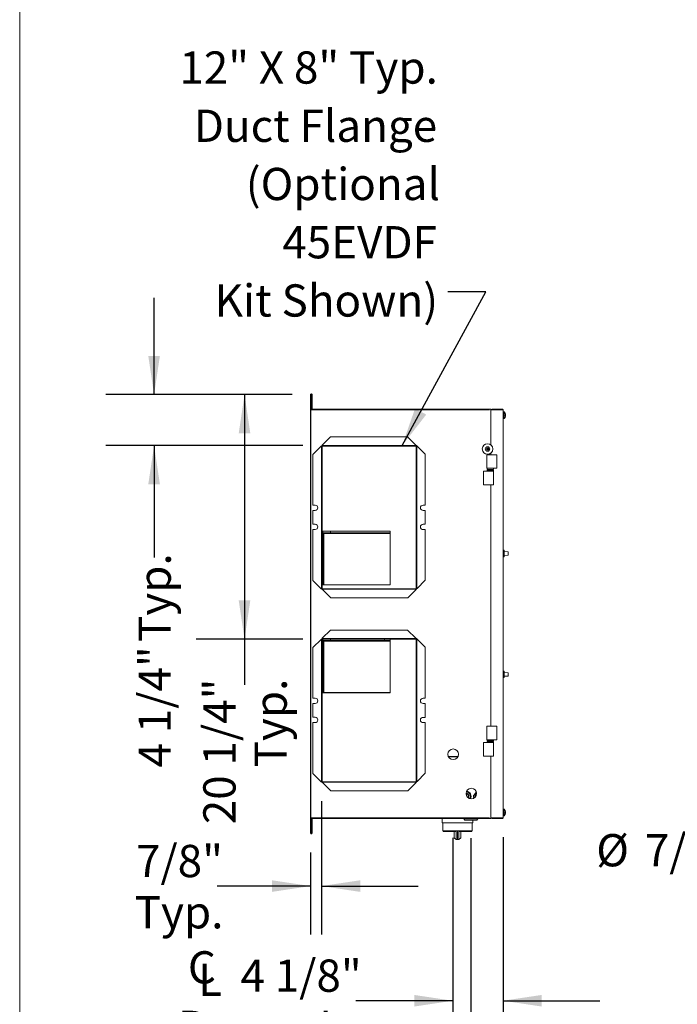
# Model space of a CAD drawing. Units: inches. Extents: x 0.3 to 10.6, y 0.4 to 8.2.
# Drawn here: x 0.3 to 2, y 1.9 to 4.5 of the extents above; entities that cross this region are included whole.
import ezdxf

# ---------------------------------------------------------------- set-up
doc = ezdxf.new("R2010")
doc.units = ezdxf.units.IN
doc.header["$MEASUREMENT"] = 0
for name, pattern in [('SLD-Center', [0.75, 0.6, -0.05, 0.05, -0.05]), ('SLD-Dashed', [0.075, 0.05, -0.025]), ('SLD-Solid', [0])]:
    doc.linetypes.add(name, pattern=pattern)
doc.layers.add('DRAWING_FORMAT_LINES', color=7, linetype='SLD-Solid', lineweight=15)
doc.layers.add('FORMAT', color=7, linetype='SLD-Solid')
doc.layers.add('SERVICE_AREA_LINE', color=7, linetype='SLD-Dashed')
doc.styles.add('SLDTEXTSTYLE0', font='GOTHIC.TTF', dxfattribs={"width": 0.913})
doc.styles.get("Standard").update_dxf_attribs({"font": 'GOTHIC.TTF'})
doc.dimstyles.new('SLDDIMSTYLE0', dxfattribs={"dimtxt": 0.083333, "dimasz": 0.1, "dimexe": 0, "dimexo": 0.0625, "dimgap": 0.020833, "dimtad": 0, "dimtih": 1, "dimtoh": 1, "dimlfac": 32, "dimrnd": 1e-09, "dimzin": 12, "dimdsep": 46, "dimlunit": 5, "dimtxsty": 'SLDTEXTSTYLE0', "dimsah": 1, "dimcen": 0, "dimadec": 0, "dimazin": 3, "dimtfac": 1, "dimtdec": 3, "dimtofl": 0, "dimtmove": 0, "dimatfit": 3, "dimfxl": 1, "dimfrac": 2, "dimtolj": 1, "dimtzin": 12, "dimarcsym": 0})
doc.dimstyles.new('SLDDIMSTYLE1', dxfattribs={"dimtxt": 0.083333, "dimasz": 0.1, "dimexe": 0, "dimexo": 0.0625, "dimgap": 0.020833, "dimtad": 0, "dimdec": 6, "dimlfac": 32, "dimrnd": 1e-09, "dimzin": 12, "dimdsep": 46, "dimlunit": 5, "dimtxsty": 'SLDTEXTSTYLE0', "dimsah": 1, "dimcen": 0.09, "dimadec": 0, "dimazin": 3, "dimtfac": 1, "dimtdec": 3, "dimtofl": 0, "dimtmove": 0, "dimatfit": 3, "dimfxl": 1, "dimfrac": 2, "dimtolj": 1, "dimtzin": 12, "dimarcsym": 0})
doc.dimstyles.new('SLDDIMSTYLE2', dxfattribs={"dimtxt": 0.083333, "dimasz": 0.1, "dimexe": 0, "dimexo": 0.0625, "dimgap": 0.020833, "dimtad": 0, "dimdec": 6, "dimlfac": 32, "dimrnd": 1e-09, "dimzin": 12, "dimdsep": 46, "dimlunit": 5, "dimtxsty": 'SLDTEXTSTYLE0', "dimsah": 1, "dimcen": 0.09, "dimadec": 0, "dimazin": 3, "dimtfac": 1, "dimtdec": 3, "dimtmove": 0, "dimatfit": 0, "dimfxl": 1, "dimfrac": 2, "dimtolj": 1, "dimtzin": 12, "dimarcsym": 0})
doc.dimstyles.new('SLDDIMSTYLE3', dxfattribs={"dimtxt": 0.18, "dimasz": 0.1, "dimexe": 0, "dimexo": 0.0625, "dimgap": 0, "dimtad": 0, "dimtih": 1, "dimtoh": 1, "dimdec": 0, "dimrnd": 1e-09, "dimzin": 0, "dimdsep": 46, "dimlunit": 5, "dimtxsty": 'Standard', "dimsah": 1, "dimcen": 0.09, "dimadec": 0, "dimazin": 0, "dimtfac": 0.1, "dimtdec": 0, "dimtofl": 0, "dimtmove": 0, "dimatfit": 3, "dimfxl": 1, "dimfrac": 2, "dimtolj": 1, "dimtzin": 0, "dimarcsym": 0})

# ---------------------------------------------------------------- blocks, each defined once
blk = doc.blocks.new('_D')
at = {"layer": 'FORMAT'}
for p, q in [((2.9734, 2.5652), (2.8527, 2.3325)), ((2.8527, 2.3325), (2.6527, 2.3325))]:
    blk.add_line(p, q, dxfattribs=at)
blk.add_solid([(2.9734, 2.5652), (2.9141, 2.4833), (2.9407, 2.4695)], dxfattribs=at)
at = {"layer": 'FORMAT', "char_height": 0.08333, "attachment_point": 1, "style": 'SLDTEXTSTYLE0'}
for s, insert in [('%%c', (1.83, 2.3711)), ('7/8"', (1.9558, 2.3711)), (' Power In', (2.162, 2.3711))]:
    blk.add_mtext(s, dxfattribs=dict(at, insert=insert))
blk = doc.blocks.new('_D_22')
at = {"layer": 'FORMAT'}
for p, q in [((0.6873, 3.5066), (0.6873, 3.7566)), ((1.0438, 3.5066), (0.5623, 3.5066)), ((1.0719, 3.3751), (0.5623, 3.3751)), ((0.6873, 3.3751), (0.6873, 3.086))]:
    blk.add_line(p, q, dxfattribs=at)
for points in [[(0.6873, 3.5066), (0.7023, 3.6066), (0.6723, 3.6066)], [(0.6873, 3.3751), (0.6723, 3.2751), (0.7023, 3.2751)]]:
    blk.add_solid(points, dxfattribs=at)
at = {"layer": 'FORMAT', "char_height": 0.08333, "attachment_point": 1, "rotation": 90, "style": 'SLDTEXTSTYLE0'}
for s, insert in [(' Typ.', (0.6471, 2.8418)), ('4 1/4"', (0.6471, 2.5434))]:
    blk.add_mtext(s, dxfattribs=dict(at, insert=insert))
blk = doc.blocks.new('_D_23')
at = {"layer": 'FORMAT'}
for p, q in [((1.0438, 3.5066), (0.796, 3.5066)), ((0.921, 3.5066), (0.921, 2.8749)), ((1.0719, 2.8749), (0.796, 2.8749)), ((0.921, 2.8749), (0.921, 2.7568))]:
    blk.add_line(p, q, dxfattribs=at)
for points in [[(0.921, 3.5066), (0.906, 3.4066), (0.936, 3.4066)], [(0.921, 2.8749), (0.936, 2.9749), (0.906, 2.9749)]]:
    blk.add_solid(points, dxfattribs=at)
at = {"layer": 'FORMAT', "char_height": 0.08333, "attachment_point": 1, "rotation": 90, "style": 'SLDTEXTSTYLE0'}
for s, insert in [('20 1/4"', (0.8145, 2.3967)), ('Typ.', (0.9469, 2.5433))]:
    blk.add_mtext(s, dxfattribs=dict(at, insert=insert))
blk = doc.blocks.new('_D_24')
at = {"layer": 'FORMAT'}
for p, q in [((1.12, 2.4563), (1.12, 2.1118)), ((1.0918, 2.3236), (1.0918, 2.1118)), ((1.0918, 2.2368), (0.8505, 2.2368)), ((1.12, 2.2368), (1.37, 2.2368))]:
    blk.add_line(p, q, dxfattribs=at)
for points in [[(1.0918, 2.2368), (0.9918, 2.2518), (0.9918, 2.2218)], [(1.12, 2.2368), (1.22, 2.2218), (1.22, 2.2518)]]:
    blk.add_solid(points, dxfattribs=at)
at = {"layer": 'FORMAT', "char_height": 0.08333, "attachment_point": 1, "style": 'SLDTEXTSTYLE0'}
for s, insert in [('7/8"', (0.6407, 2.3432)), ('Typ.', (0.6371, 2.2108))]:
    blk.add_mtext(s, dxfattribs=dict(at, insert=insert))
blk = doc.blocks.new('SW_SYMBOL_MOD_CL')
at = {"layer": 'FORMAT', "color": 0, "char_height": 30.82, "attachment_point": 5, "style": 'SLDTEXTSTYLE0'}
for s, insert in [('C', (15.75, 23.62)), ('L', (23.62, 11.81))]:
    blk.add_mtext(s, dxfattribs=dict(at, insert=insert))
blk = doc.blocks.new('_D_25')
at = {"layer": 'FORMAT'}
for p, q in [((1.5059, 2.3606), (1.5059, 1.5032)), ((1.5892, 2.3632), (1.5892, 1.5032)), ((1.5059, 1.6282), (1.2393, 1.6282)), ((1.5892, 1.6282), (1.8392, 1.6282))]:
    blk.add_line(p, q, dxfattribs=at)
for points in [[(1.5059, 1.6282), (1.4059, 1.6432), (1.4059, 1.6132)], [(1.5892, 1.6282), (1.6892, 1.6132), (1.6892, 1.6432)]]:
    blk.add_solid(points, dxfattribs=at)
at = {"layer": 'FORMAT', "xscale": 0.0027037109375, "yscale": 0.0027037109375, "zscale": 0.0027037109375, "rotation": 359.9999999999986}
blk.add_blockref('SW_SYMBOL_MOD_CL', (0.7985, 1.6398), dxfattribs=at)
at = {"layer": 'FORMAT', "char_height": 0.08333, "attachment_point": 1, "style": 'SLDTEXTSTYLE0'}
for s, insert in [('2 5/8"', (0.9409, 1.7347)), ('Control In', (0.7189, 1.6023))]:
    blk.add_mtext(s, dxfattribs=dict(at, insert=insert))
blk = doc.blocks.new('_D_26')
at = {"layer": 'FORMAT'}
for p, q in [((1.4595, 2.3617), (1.4595, 1.8155)), ((1.5892, 2.3632), (1.5892, 1.8155)), ((1.4595, 1.9405), (1.2091, 1.9405)), ((1.5892, 1.9405), (1.8392, 1.9405))]:
    blk.add_line(p, q, dxfattribs=at)
for points in [[(1.4595, 1.9405), (1.3595, 1.9555), (1.3595, 1.9255)], [(1.5892, 1.9405), (1.6892, 1.9255), (1.6892, 1.9555)]]:
    blk.add_solid(points, dxfattribs=at)
at = {"layer": 'FORMAT', "xscale": 0.0027037109375, "yscale": 0.0027037109375, "zscale": 0.0027037109375, "rotation": 359.9999999999986}
blk.add_blockref('SW_SYMBOL_MOD_CL', (0.7683, 1.9521), dxfattribs=at)
at = {"layer": 'FORMAT', "char_height": 0.08333, "attachment_point": 1, "style": 'SLDTEXTSTYLE0'}
for s, insert in [('4 1/8"', (0.9107, 2.047)), ('Power In', (0.7491, 1.9146))]:
    blk.add_mtext(s, dxfattribs=dict(at, insert=insert))
blk = doc.blocks.new('SW_NOTE_7')
at = {"layer": 'FORMAT', "color": 0, "attachment_point": 3, "style": 'SLDTEXTSTYLE0'}
for s, insert, char_height in [('12" X 8" Typ.', (-0.0255, 0.6213), 0.083333), ('Duct Flange', (-0.0274, 0.4708), 0.083333), ('(Optional', (-0.02, 0.3204), 0.08333), ('45EVDF', (-0.0279, 0.1699), 0.08333), ('Kit Shown)', (-0.0248, 0.0194), 0.08333)]:
    blk.add_mtext(s, dxfattribs=dict(at, insert=insert, char_height=char_height))

msp = doc.modelspace()

# ---------------------------------------------------------------- linework, layer by layer
at = {"color": 7, "linetype": 'SLD-Solid', "lineweight": 15}
for p, q in [((1.09184251, 3.50656873), (1.09309251, 3.50656873)), ((1.09184251, 3.46906873), (1.09184251, 3.50656873)), ((1.09309251, 3.50656873), (1.09309251, 3.46906873)), ((1.09309251, 3.50564685), (1.09434251, 3.50564685)), ((1.09434251, 3.50564685), (1.09434251, 3.47064685)), ((1.09449876, 3.47664685), (1.09449876, 3.50656873)), ((1.09574876, 3.47664685), (1.09574876, 3.50656873)), ((1.09309251, 3.46906873), (1.09184251, 3.46906873)), ((1.09184251, 3.46906873), (1.09184251, 3.46563123)), ((1.09184251, 3.46563123), (1.09184251, 2.41450623)), ((1.09184251, 3.46563123), (1.09280814, 3.46563123)), ((1.09281126, 3.46688123), (1.09281126, 2.41325623)), ((1.55215501, 3.46688123), (1.09281126, 3.46688123)), ((1.09434251, 3.47064685), (1.09309251, 3.47064685)), ((1.09309251, 3.46906873), (1.09309251, 3.46688123)), ((1.09434251, 3.46945935), (1.09434251, 3.47064685)), ((1.09449876, 3.46904595), (1.09449876, 3.47664685)), ((1.09496751, 3.46883435), (1.55012376, 3.46883435)), ((1.09496751, 3.46727185), (1.09496751, 3.46883435)), ((1.09496751, 3.46727185), (1.09528001, 3.46695935)), ((1.09528001, 3.46695935), (1.09535814, 3.46688123)), ((1.09574876, 3.47664685), (1.09574876, 3.46883435)), ((1.55012376, 3.46688123), (1.55012376, 3.46883435)), ((1.55793626, 3.46883435), (1.55012376, 3.46883435)), ((1.55090501, 3.46688123), (1.55090501, 3.46695935)), ((1.55215501, 3.46688123), (1.55392278, 3.46688123)), ((1.55793626, 3.46883435), (1.55795189, 3.46883435)), ((1.55793626, 3.37647686), (1.55793626, 3.46883435)), ((1.55805736, 3.46695935), (1.55793626, 3.46695935)), ((1.55795189, 3.46883435), (1.55795189, 3.46720091)), ((1.58731126, 3.46883435), (1.55981126, 3.46883435)), ((1.58731126, 3.46758435), (1.55981126, 3.46758435)), ((1.55981126, 3.46736338), (1.58731126, 3.46736338)), ((1.58918626, 2.4131781), (1.58918626, 3.46695935)), ((1.59118626, 3.46102185), (1.58918626, 3.46102185)), ((1.59243626, 3.4618031), (1.59118626, 3.4618031)), ((1.59118626, 3.4446156), (1.59118626, 3.4618031)), ((1.59243626, 3.4446156), (1.59243626, 3.4618031)), ((1.09210814, 2.44202185), (1.09210814, 3.4381156)), ((1.58918626, 3.44539685), (1.59118626, 3.44539685)), ((1.59118626, 3.4446156), (1.59243626, 3.4446156)), ((1.59489036, 3.45218998), (1.59551556, 3.45218998)), ((1.59519111, 3.45278321), (1.59551556, 3.45278321)), ((1.59546247, 3.45422872), (1.59551556, 3.45422872)), ((1.14312376, 3.39725623), (1.12187376, 3.37600623)), ((1.14312376, 3.39725623), (1.34234251, 3.39725623)), ((1.36359251, 3.37600623), (1.34234251, 3.39725623)), ((1.58949876, 3.40633435), (1.58918626, 3.40633435)), ((1.58949876, 3.40633435), (1.58949876, 3.29695935)), ((1.58981126, 3.38598954), (1.58949876, 3.38598954)), ((1.58981126, 3.38471759), (1.58949876, 3.38471759)), ((1.58981126, 3.35164685), (1.58981126, 3.38471759)), ((1.11906126, 3.37319373), (1.09781126, 3.35194373)), ((1.11937376, 3.37319373), (1.11906126, 3.37319373)), ((1.11999876, 3.37319373), (1.11937376, 3.37319373)), ((1.11999876, 3.37319373), (1.11999876, 3.00522498)), ((1.12124876, 3.37319373), (1.12124876, 3.00522498)), ((1.12187376, 3.37569373), (1.12187376, 3.37600623)), ((1.12187376, 3.37569373), (1.12187376, 3.37506873)), ((1.12187376, 3.37506873), (1.36609251, 3.37506873)), ((1.12187376, 3.37381873), (1.36609251, 3.37381873)), ((1.36359251, 3.37600623), (1.36359251, 3.37569373)), ((1.36359251, 3.37506873), (1.36359251, 3.37569373)), ((1.36484251, 3.00584998), (1.36484251, 3.37381873)), ((1.36484251, 3.37381873), (1.36609251, 3.37381873)), ((1.36609251, 3.37506873), (1.36609251, 3.37381873)), ((1.36609251, 3.00584998), (1.36609251, 3.37381873)), ((1.36671751, 3.37381873), (1.36609251, 3.37381873)), ((1.36703001, 3.37381873), (1.36671751, 3.37381873)), ((1.38828001, 3.35256873), (1.36703001, 3.37381873)), ((1.54913939, 3.36811554), (1.54913939, 3.36408441)), ((1.55012376, 3.36433242), (1.55012376, 3.36786753)), ((1.09781126, 3.35194373), (1.09781126, 3.22106873)), ((1.38828001, 3.22103748), (1.38828001, 3.35256873)), ((1.54721751, 3.35127185), (1.54721751, 3.31627185)), ((1.54721751, 3.35127185), (1.55596751, 3.35127185)), ((1.55596751, 3.35127185), (1.56471751, 3.35127185)), ((1.55793626, 3.35127185), (1.55793626, 3.35572309)), ((1.56471751, 3.35127185), (1.57346751, 3.35127185)), ((1.57346751, 3.35127185), (1.57346751, 3.31627185)), ((1.58981126, 3.35164685), (1.58949876, 3.35164685)), ((1.58981126, 3.35122287), (1.58949876, 3.35122287)), ((1.58981126, 3.35122287), (1.58981126, 3.35143153)), ((1.53846751, 3.27370935), (1.53846751, 3.30870935)), ((1.54721751, 3.30870935), (1.53846751, 3.30870935)), ((1.54721751, 3.31627185), (1.55596751, 3.31627185)), ((1.55596751, 3.30870935), (1.54721751, 3.30870935)), ((1.54784251, 3.31627185), (1.54784251, 3.31314685)), ((1.56409251, 3.31314685), (1.54784251, 3.31314685)), ((1.54784251, 3.31183435), (1.54784251, 3.30870935)), ((1.54784251, 3.31183435), (1.56409251, 3.31183435)), ((1.55026439, 3.31314685), (1.55026439, 3.31183435)), ((1.55596751, 3.31627185), (1.56471751, 3.31627185)), ((1.56471751, 3.30870935), (1.55596751, 3.30870935)), ((1.56167064, 3.31183435), (1.56167064, 3.31314685)), ((1.56409251, 3.31314685), (1.56409251, 3.31627185)), ((1.56409251, 3.30870935), (1.56409251, 3.31183435)), ((1.56471751, 3.31627185), (1.57346751, 3.31627185)), ((1.56471751, 3.27370935), (1.56471751, 3.30870935)), ((1.58981126, 3.32922866), (1.58949876, 3.32922866)), ((1.58981126, 3.32898133), (1.58949876, 3.32898133)), ((1.58981126, 3.32848669), (1.58949876, 3.32848669)), ((1.58981126, 3.30919542), (1.58949876, 3.30919542)), ((1.58981126, 3.3089481), (1.58949876, 3.3089481)), ((1.58981126, 3.30820613), (1.58949876, 3.30820613)), ((1.58981126, 3.32848669), (1.58981126, 3.32898133)), ((1.58981126, 3.30919542), (1.58981126, 3.32848669)), ((1.58981126, 3.3089481), (1.58981126, 3.30898011)), ((1.58949876, 3.29695935), (1.58918626, 3.29695935)), ((1.58981126, 3.3037543), (1.58949876, 3.3037543)), ((1.54721751, 3.27370935), (1.53846751, 3.27370935)), ((1.55596751, 3.27370935), (1.54721751, 3.27370935)), ((1.56471751, 3.27370935), (1.55596751, 3.27370935)), ((1.55793626, 2.6499281), (1.55793626, 3.27370935)), ((1.10356126, 3.22106873), (1.09781126, 3.22106873)), ((1.09781126, 3.20738123), (1.09781126, 3.17169373)), ((1.09781126, 3.20738123), (1.10356126, 3.20738123)), ((1.38828001, 3.22103748), (1.38253001, 3.22103748)), ((1.38253001, 3.20734998), (1.38828001, 3.20734998)), ((1.38828001, 3.17166248), (1.38828001, 3.20734998)), ((1.10356126, 3.17169373), (1.09781126, 3.17169373)), ((1.09781126, 3.15800623), (1.09781126, 3.02647498)), ((1.09781126, 3.15800623), (1.10356126, 3.15800623)), ((1.38828001, 3.17166248), (1.38253001, 3.17166248)), ((1.38253001, 3.15797498), (1.38828001, 3.15797498)), ((1.38828001, 3.02709998), (1.38828001, 3.15797498)), ((1.29715501, 3.15381873), (1.12340501, 3.15381873)), ((1.12340501, 3.15381873), (1.12340501, 3.01506873)), ((1.12465501, 3.1491156), (1.12465501, 3.01506873)), ((1.12465501, 3.1491156), (1.29715501, 3.1491156)), ((1.12590501, 3.1478656), (1.29715501, 3.1478656)), ((1.12590501, 3.01506873), (1.12590501, 3.1478656)), ((1.12590523, 3.01506873), (1.12590523, 3.1478656)), ((1.14318626, 3.1491156), (1.14318626, 3.15381873)), ((1.29715501, 3.01506873), (1.29715501, 3.15381873)), ((1.58918626, 3.10477642), (1.59077603, 3.10474868)), ((1.58918626, 3.09631873), (1.59077603, 3.09631873)), ((1.58918626, 3.08786103), (1.59077603, 3.08788877)), ((1.58918626, 3.0878454), (1.59077603, 3.08787315)), ((1.59231126, 3.09631873), (1.59077603, 3.09631873)), ((1.59231126, 3.10318641), (1.59231126, 3.09631873)), ((1.60173931, 3.10065477), (1.59231126, 3.10131404)), ((1.59231126, 3.09631873), (1.59231126, 3.08945104)), ((1.59231126, 3.09132341), (1.60173931, 3.09198268)), ((1.59231126, 3.09130778), (1.60173931, 3.09196706)), ((1.60203001, 3.10034303), (1.60203001, 3.09229442)), ((1.60203001, 3.09229442), (1.60203001, 3.0922788)), ((1.09781126, 3.02647498), (1.11906126, 3.00522498)), ((1.11906126, 3.00522498), (1.11937376, 3.00522498)), ((1.11937376, 3.00522498), (1.11999876, 3.00522498)), ((1.12124876, 3.00522498), (1.11999876, 3.00522498)), ((1.11999876, 3.00397498), (1.11999876, 3.00522498)), ((1.36421751, 3.00522498), (1.11999876, 3.00522498)), ((1.36421751, 3.00397498), (1.11999876, 3.00397498)), ((1.12249876, 3.00397498), (1.12249876, 3.00334998)), ((1.12249876, 3.00303748), (1.12249876, 3.00334998)), ((1.12249876, 3.00303748), (1.14374876, 2.98178748)), ((1.12340501, 3.01506873), (1.29715501, 3.01506873)), ((1.34296751, 2.98178748), (1.36421751, 3.00303748)), ((1.36421751, 3.00334998), (1.36421751, 3.00397498)), ((1.36421751, 3.00334998), (1.36421751, 3.00303748)), ((1.36609251, 3.00584998), (1.36671751, 3.00584998)), ((1.36671751, 3.00584998), (1.36703001, 3.00584998)), ((1.36703001, 3.00584998), (1.38828001, 3.02709998)), ((1.34296751, 2.98178748), (1.14374876, 2.98178748)), ((1.14312376, 2.89834998), (1.12187376, 2.87709998)), ((1.12187376, 2.87678748), (1.12187376, 2.87709998)), ((1.12187376, 2.87678748), (1.12187376, 2.87616248)), ((1.12187376, 2.87616248), (1.36609251, 2.87616248)), ((1.12187376, 2.87491248), (1.36609251, 2.87491248)), ((1.14312376, 2.89834998), (1.34234251, 2.89834998)), ((1.36359251, 2.87709998), (1.34234251, 2.89834998)), ((1.36359251, 2.87709998), (1.36359251, 2.87678748)), ((1.36359251, 2.87616248), (1.36359251, 2.87678748)), ((1.36484251, 2.50694373), (1.36484251, 2.87491248)), ((1.36484251, 2.87491248), (1.36609251, 2.87491248)), ((1.36609251, 2.87616248), (1.36609251, 2.87491248)), ((1.36609251, 2.50694373), (1.36609251, 2.87491248)), ((1.36671751, 2.87491248), (1.36609251, 2.87491248)), ((1.36703001, 2.87491248), (1.36671751, 2.87491248)), ((1.38828001, 2.85366248), (1.36703001, 2.87491248)), ((1.11906126, 2.87428748), (1.09781126, 2.85303748)), ((1.09781126, 2.85303748), (1.09781126, 2.72216248)), ((1.11937376, 2.87428748), (1.11906126, 2.87428748)), ((1.11999876, 2.87428748), (1.11937376, 2.87428748)), ((1.11999876, 2.87428748), (1.11999876, 2.50631873)), ((1.12124876, 2.87428748), (1.12124876, 2.50631873)), ((1.29715501, 2.87475623), (1.12340501, 2.87475623)), ((1.12340501, 2.87475623), (1.12340501, 2.73600623)), ((1.12465501, 2.8709906), (1.29715501, 2.8709906)), ((1.12465501, 2.8709906), (1.12465501, 2.73694373)), ((1.12590501, 2.8697406), (1.29715501, 2.8697406)), ((1.12590501, 2.73694373), (1.12590501, 2.8697406)), ((1.12590523, 2.73694373), (1.12590523, 2.8697406)), ((1.14318626, 2.8709906), (1.14318626, 2.87475623)), ((1.28301439, 2.87475623), (1.28301439, 2.8709906)), ((1.29715501, 2.73600623), (1.29715501, 2.87475623)), ((1.38828001, 2.72213123), (1.38828001, 2.85366248)), ((1.58918626, 2.79229205), (1.59077603, 2.7922643)), ((1.58918626, 2.79227642), (1.59077603, 2.79224868)), ((1.58918626, 2.78381873), (1.59077603, 2.78381873)), ((1.58918626, 2.77536103), (1.59077603, 2.77538877)), ((1.59231126, 2.78381873), (1.59077603, 2.78381873)), ((1.59231126, 2.79068641), (1.59231126, 2.78381873)), ((1.60173931, 2.78817039), (1.59231126, 2.78882967)), ((1.60173931, 2.78815477), (1.59231126, 2.78881404)), ((1.59231126, 2.78381873), (1.59231126, 2.77695104)), ((1.59231126, 2.77882341), (1.60173931, 2.77948268)), ((1.60203001, 2.78785865), (1.60203001, 2.78784303)), ((1.60203001, 2.78784303), (1.60203001, 2.77979442)), ((1.10356126, 2.72216248), (1.09781126, 2.72216248)), ((1.29715501, 2.73694373), (1.12340501, 2.73694373)), ((1.12340501, 2.73600623), (1.29715501, 2.73600623)), ((1.09781126, 2.70847498), (1.09781126, 2.67278748)), ((1.09781126, 2.70847498), (1.10356126, 2.70847498)), ((1.38828001, 2.72213123), (1.38253001, 2.72213123)), ((1.38253001, 2.70844373), (1.38828001, 2.70844373)), ((1.38828001, 2.67275623), (1.38828001, 2.70844373)), ((1.10356126, 2.67278748), (1.09781126, 2.67278748)), ((1.38828001, 2.67275623), (1.38253001, 2.67275623)), ((1.09781126, 2.65909998), (1.09781126, 2.52756873)), ((1.09781126, 2.65909998), (1.10356126, 2.65909998)), ((1.38253001, 2.65906873), (1.38828001, 2.65906873)), ((1.38828001, 2.52819373), (1.38828001, 2.65906873)), ((1.54721751, 2.6499281), (1.54721751, 2.6149281)), ((1.54721751, 2.6499281), (1.55596751, 2.6499281)), ((1.55596751, 2.6499281), (1.56471751, 2.6499281)), ((1.56471751, 2.6499281), (1.57346751, 2.6499281)), ((1.57346751, 2.6499281), (1.57346751, 2.6149281)), ((1.53846751, 2.5723656), (1.53846751, 2.6073656)), ((1.54721751, 2.6073656), (1.53846751, 2.6073656)), ((1.54721751, 2.6149281), (1.55596751, 2.6149281)), ((1.55596751, 2.6073656), (1.54721751, 2.6073656)), ((1.54784251, 2.6149281), (1.54784251, 2.6118031)), ((1.56409251, 2.6118031), (1.54784251, 2.6118031)), ((1.54784251, 2.6104906), (1.54784251, 2.6073656)), ((1.54784251, 2.6104906), (1.56409251, 2.6104906)), ((1.55026439, 2.6118031), (1.55026439, 2.6104906)), ((1.55596751, 2.6149281), (1.56471751, 2.6149281)), ((1.56471751, 2.6073656), (1.55596751, 2.6073656)), ((1.56167064, 2.6104906), (1.56167064, 2.6118031)), ((1.56409251, 2.6118031), (1.56409251, 2.6149281)), ((1.56409251, 2.6073656), (1.56409251, 2.6104906)), ((1.56471751, 2.6149281), (1.57346751, 2.6149281)), ((1.56471751, 2.5723656), (1.56471751, 2.6073656)), ((1.47256126, 2.57158435), (1.44786884, 2.57158435)), ((1.44912376, 2.5706156), (1.44836413, 2.5706156)), ((1.44912376, 2.5706156), (1.44912376, 2.56941567)), ((1.4721959, 2.5706156), (1.44912376, 2.5706156)), ((1.54721751, 2.5723656), (1.53846751, 2.5723656)), ((1.55596751, 2.5723656), (1.54721751, 2.5723656)), ((1.56471751, 2.5723656), (1.55596751, 2.5723656)), ((1.55793626, 2.4113031), (1.55793626, 2.5723656)), ((1.09781126, 2.52756873), (1.11906126, 2.50631873)), ((1.36703001, 2.50694373), (1.38828001, 2.52819373)), ((1.11906126, 2.50631873), (1.11937376, 2.50631873)), ((1.11937376, 2.50631873), (1.11999876, 2.50631873)), ((1.12124876, 2.50631873), (1.11999876, 2.50631873)), ((1.36421751, 2.50631873), (1.11999876, 2.50631873)), ((1.11999876, 2.50506873), (1.11999876, 2.50631873)), ((1.36421751, 2.50506873), (1.11999876, 2.50506873)), ((1.12249876, 2.50506873), (1.12249876, 2.50444373)), ((1.12249876, 2.50413123), (1.12249876, 2.50444373)), ((1.12249876, 2.50413123), (1.14374876, 2.48288123)), ((1.34296751, 2.48288123), (1.36421751, 2.50413123)), ((1.36421751, 2.50444373), (1.36421751, 2.50506873)), ((1.36421751, 2.50444373), (1.36421751, 2.50413123)), ((1.36609251, 2.50694373), (1.36671751, 2.50694373)), ((1.36671751, 2.50694373), (1.36703001, 2.50694373)), ((1.34296751, 2.48288123), (1.14374876, 2.48288123)), ((1.49399312, 2.47559998), (1.49348403, 2.47559998)), ((1.49386366, 2.4725531), (1.49460273, 2.4725531)), ((1.49481126, 2.47169373), (1.49481126, 2.46987813)), ((1.50092681, 2.47958435), (1.49676043, 2.47958435)), ((1.50090501, 2.47958435), (1.50090501, 2.47710423)), ((1.50090501, 2.47720942), (1.50221008, 2.47720942)), ((1.50221008, 2.4756803), (1.50221008, 2.47720942)), ((1.51471305, 2.4713031), (1.51280215, 2.4713031)), ((1.51280215, 2.4656781), (1.51471305, 2.4656781)), ((1.51471305, 2.4656781), (1.51499844, 2.46455798)), ((1.59118626, 2.4347406), (1.58918626, 2.4347406)), ((1.58918626, 2.4191156), (1.59118626, 2.4191156)), ((1.59243626, 2.43552185), (1.59118626, 2.43552185)), ((1.59118626, 2.41833435), (1.59118626, 2.43552185)), ((1.59118626, 2.41833435), (1.59243626, 2.41833435)), ((1.59243626, 2.41833435), (1.59243626, 2.43552185)), ((1.59489036, 2.42590873), (1.59551556, 2.42590873)), ((1.59519111, 2.42650196), (1.59551556, 2.42650196)), ((1.59546247, 2.42794747), (1.59551556, 2.42794747)), ((1.09280814, 2.41450623), (1.09184251, 2.41450623)), ((1.09184251, 2.41450623), (1.09184251, 2.41106873)), ((1.09184251, 2.41106873), (1.09309251, 2.41106873)), ((1.09184251, 2.37356873), (1.09184251, 2.41106873)), ((1.09281126, 2.41325623), (1.55215501, 2.41325623)), ((1.09309251, 2.41325623), (1.09309251, 2.41106873)), ((1.09309251, 2.41106873), (1.09309251, 2.37356873)), ((1.09309251, 2.4094906), (1.09434251, 2.4094906)), ((1.09434251, 2.4094906), (1.09434251, 2.4106781)), ((1.09434251, 2.4094906), (1.09434251, 2.3744906)), ((1.09449876, 2.4034906), (1.09449876, 2.4110915)), ((1.09449876, 2.37356873), (1.09449876, 2.4034906)), ((1.09528001, 2.4131781), (1.09496751, 2.4128656)), ((1.09496751, 2.4113031), (1.09496751, 2.4128656)), ((1.55012376, 2.4113031), (1.09496751, 2.4113031)), ((1.09535814, 2.41325623), (1.09528001, 2.4131781)), ((1.09574876, 2.4113031), (1.09574876, 2.4034906)), ((1.09574876, 2.37356873), (1.09574876, 2.4034906)), ((1.43217064, 2.40014685), (1.43217064, 2.4113031)), ((1.51088939, 2.40014685), (1.43217064, 2.40014685)), ((1.43340501, 2.40014685), (1.43340501, 2.37933435)), ((1.48777689, 2.4113031), (1.48777689, 2.4106781)), ((1.48777689, 2.4106781), (1.4907624, 2.40739403)), ((1.52402689, 2.4106781), (1.48777689, 2.4106781)), ((1.52069453, 2.4072406), (1.49110925, 2.4072406)), ((1.50965501, 2.37933435), (1.50965501, 2.40014685)), ((1.51088939, 2.40014685), (1.51088939, 2.4072406)), ((1.52104137, 2.40739403), (1.52402689, 2.4106781)), ((1.52402689, 2.4106781), (1.52402689, 2.4113031)), ((1.55012376, 2.4113031), (1.55012376, 2.41325623)), ((1.55793626, 2.4113031), (1.55012376, 2.4113031)), ((1.55090189, 2.41325623), (1.55090189, 2.4131781)), ((1.55392278, 2.41325623), (1.55215501, 2.41325623)), ((1.55805736, 2.4131781), (1.55793626, 2.4131781)), ((1.55793626, 2.4113031), (1.55795189, 2.4113031)), ((1.55795189, 2.41293654), (1.55795189, 2.4113031)), ((1.58731126, 2.41277407), (1.55981126, 2.41277407)), ((1.55981126, 2.4125531), (1.58731126, 2.4125531)), ((1.55981126, 2.4113031), (1.58731126, 2.4113031)), ((1.09309251, 2.37356873), (1.09184251, 2.37356873)), ((1.09434251, 2.3744906), (1.09309251, 2.3744906)), ((1.46824408, 2.37933435), (1.43340501, 2.37933435)), ((1.43481126, 2.37933435), (1.43481126, 2.37745935)), ((1.46805018, 2.37745935), (1.43481126, 2.37745935)), ((1.46298345, 2.37745935), (1.46298345, 2.36175672)), ((1.46309251, 2.3614879), (1.46309251, 2.37745935)), ((1.46805018, 2.37933435), (1.46805018, 2.37745935)), ((1.47153001, 2.37933435), (1.46824408, 2.37933435)), ((1.46824408, 2.35683435), (1.46824408, 2.37933435)), ((1.47481594, 2.37933435), (1.47153001, 2.37933435)), ((1.47153001, 2.35683435), (1.47153001, 2.37933435)), ((1.50965501, 2.37933435), (1.47481594, 2.37933435)), ((1.47481594, 2.35683435), (1.47481594, 2.37933435)), ((1.47500984, 2.37745935), (1.47500984, 2.37933435)), ((1.50824876, 2.37745935), (1.47500984, 2.37745935)), ((1.47996751, 2.3614879), (1.47996751, 2.37745935)), ((1.48007658, 2.36175672), (1.48007658, 2.37745935)), ((1.50824876, 2.37745935), (1.50824876, 2.37933435)), ((1.46309251, 2.3614879), (1.46824408, 2.35683435)), ((1.47153001, 2.35683435), (1.46824408, 2.35683435)), ((1.47481594, 2.35683435), (1.47153001, 2.35683435)), ((1.47481594, 2.35683435), (1.47996751, 2.3614879))]:
    msp.add_line(p, q, dxfattribs=at)
at = {"color": 7, "linetype": 'SLD-Solid', "lineweight": 15, "flags": 128}
for points in [[(1.59546247, 3.45218998), (1.59548364, 3.45238788), (1.59551556, 3.45278321)], [(1.49617539, 2.47559998), (1.49480592, 2.47607608), (1.4934933, 2.47628322)], [(1.59546247, 2.42590873), (1.59548364, 2.42610663), (1.59551556, 2.42650196)]]:
    msp.add_lwpolyline(points, dxfattribs=at)
at = {"color": 7, "linetype": 'SLD-Solid', "lineweight": 15}
for centre, radius in [((1.54915501, 3.36609998), 0.01359375), ((1.54915501, 3.36609998), 0.00585938), ((1.54915501, 3.36609998), 0.00296875), ((1.54915501, 3.36609998), 0.00201563), ((1.46028001, 2.57731873), 0.01367188), ((1.50715501, 2.47575623), 0.01367187)]:
    msp.add_circle(centre, radius, dxfattribs=at)
for centre, radius, start, end in [((1.09379564, 3.50656873), 0.00195312, 0, 180), ((1.09379564, 3.50656873), 0.00070313, 0, 180), ((1.09496751, 3.46945935), 0.001875, 180, 270), ((1.09496751, 3.46945935), 0.000625, 180, 270), ((1.55981126, 3.46695935), 0.001875, 90, 180), ((1.55982689, 3.46695935), 0.001875, 90, 180), ((1.55981126, 3.46695935), 0.000625, 90, 142.33791232), ((1.55982689, 3.46695935), 0.000625, 90, 142.16364079), ((1.58731126, 3.46695935), 0.001875, 0, 90), ((1.58731126, 3.46695935), 0.000625, 38.6189875, 90), ((1.58777661, 3.46497023), 0.00243797, 54.67554987, 101.00387999), ((1.58218236, 3.45320935), 0.01337891, 8.84745689, 39.96621304), ((1.58218236, 3.45320935), 0.01337891, 320.03378696, 351.15254311), ((1.59305858, 3.45703994), 0.00184579, 350.75264427, 9.24735573), ((1.58399978, 3.45349396), 0.0115392, 3.65075925, 19.45117051), ((1.58399978, 3.45290073), 0.0115392, 3.65075925, 19.45117051), ((1.59297317, 3.45410574), 0.00258552, 317.53197568, 349.5208376), ((1.58401417, 3.4516373), 0.01089023, 356.1946487, 3.8053513), ((1.59297317, 3.45266023), 0.00258552, 317.53197568, 349.52083759), ((1.59342753, 3.45245529), 0.00211362, 8.92518708, 20.90137479), ((1.58407631, 3.4529149), 0.0114622, 351.15078706, 356.37396032), ((1.12187376, 3.37319373), 0.001875, 90, 180), ((1.12187376, 3.37319373), 0.000625, 90, 180), ((1.10356126, 3.21422498), 0.00684375, 270, 90), ((1.38253001, 3.21419373), 0.00684375, 90, 270), ((1.10356126, 3.16484998), 0.00684375, 270, 90), ((1.38253001, 3.16481873), 0.00684375, 90, 270), ((1.59074876, 3.10318641), 0.0015625, 0, 89), ((1.59074876, 3.08945104), 0.0015625, 271, 0), ((1.59074876, 3.08943541), 0.0015625, 271, 0), ((1.60171751, 3.10034303), 0.0003125, 0, 86), ((1.60171751, 3.09229442), 0.0003125, 274, 0), ((1.60171751, 3.0922788), 0.0003125, 274, 0), ((1.36421751, 3.00584998), 0.001875, 270, 0), ((1.36421751, 3.00584998), 0.000625, 270, 0), ((1.12187376, 2.87428748), 0.001875, 90, 180), ((1.12187376, 2.87428748), 0.000625, 90, 180), ((1.59074876, 2.79070204), 0.0015625, 0, 89), ((1.59074876, 2.79068641), 0.0015625, 0, 89), ((1.59074876, 2.77695104), 0.0015625, 271, 0), ((1.60171751, 2.78785865), 0.0003125, 0, 86), ((1.60171751, 2.78784303), 0.0003125, 0, 86), ((1.60171751, 2.77979442), 0.0003125, 274, 0), ((1.10356126, 2.71531873), 0.00684375, 270, 90), ((1.38253001, 2.71528748), 0.00684375, 90, 270), ((1.10356126, 2.66594373), 0.00684375, 270, 90), ((1.38253001, 2.66591248), 0.00684375, 90, 270), ((1.36421751, 2.50694373), 0.000625, 270, 0), ((1.36421751, 2.50694373), 0.001875, 270, 0), ((1.49293626, 2.47169373), 0.001875, 0.00000001, 66.44652152), ((1.49293626, 2.4684906), 0.0071875, 328.49961004, 81.54452742), ((1.49293626, 2.4684906), 0.01173437, 330.36612972, 83.76693659), ((1.49293626, 2.4684906), 0.01367187, 332.79577162, 81.3372947), ((1.49293626, 2.4684906), 0.0078125, 328.22175503, 65.50535153), ((1.52809251, 2.4684906), 0.01554688, 169.57754989, 190.42245011), ((1.52809251, 2.4684906), 0.01367188, 125.00801027, 168.12868416), ((1.52809251, 2.4684906), 0.01173437, 129.0406986, 192.68422653), ((1.58218236, 2.4269281), 0.01337891, 8.84745689, 39.96621304), ((1.58218236, 2.4269281), 0.01337891, 320.03378696, 351.15254311), ((1.59305858, 2.43075869), 0.00184579, 350.75264427, 9.24735573), ((1.58399978, 2.42721271), 0.0115392, 3.65075925, 19.45117051), ((1.58399978, 2.42661948), 0.0115392, 3.65075925, 19.45117051), ((1.59297317, 2.42782449), 0.00258552, 317.53197568, 349.5208376), ((1.58401417, 2.42535605), 0.01089023, 356.1946487, 3.8053513), ((1.59297317, 2.42637898), 0.00258552, 317.53197568, 349.52083759), ((1.59342753, 2.42617404), 0.00211362, 8.92518708, 20.90137479), ((1.58407631, 2.42663365), 0.0114622, 351.15078706, 356.37396032), ((1.09496751, 2.4106781), 0.001875, 90, 180), ((1.09496751, 2.4106781), 0.000625, 90, 180), ((1.49110925, 2.40770935), 0.00046875, 222.27368901, 270), ((1.52069453, 2.40770935), 0.00046875, 270, 317.72631099), ((1.55981126, 2.4131781), 0.001875, 180, 270), ((1.55982689, 2.4131781), 0.001875, 180, 270), ((1.55981126, 2.4131781), 0.000625, 217.6620949, 270), ((1.55982689, 2.4131781), 0.000625, 217.83635824, 270), ((1.58731126, 2.4131781), 0.001875, 270, 0), ((1.58731126, 2.4131781), 0.000625, 270, 321.38108185), ((1.09379564, 2.37356873), 0.00195312, 180, 0), ((1.09379564, 2.37356873), 0.00070313, 180, 0)]:
    msp.add_arc(centre, radius, start, end, dxfattribs=at)
for centre, major_axis, ratio, start_param, end_param in [((1.55981126, 3.46673838), (0.001875, 0), 0.3333333333, 1.5707963268, 3.1415926536), ((1.55981126, 2.41339907), (0.001875, 0), 0.3333333333, 3.1415926535, 4.7123889804), ((1.58731126, 2.4131781), (0.001875, 0), 0.2154822032, 4.7123889804, 6.2831853072), ((1.4851081, 2.36175672), (0.02212465, 0), 0.1225162667, 3.1415926536, 3.2409275991), ((1.45795193, 2.36175672), (0.02212465, 0), 0.1225162667, 6.1838503617, 6.2831853072)]:
    msp.add_ellipse(centre, major_axis=major_axis, ratio=ratio, start_param=start_param, end_param=end_param, dxfattribs=at)
for points, knots in [([(1.58981126, 3.38493292), (1.58981126, 3.38515346), (1.58981126, 3.3858521), (1.58981126, 3.3859337), (1.58981126, 3.38598954)], [0, 0, 0, 0, 0.3156782047, 1, 1, 1, 1]), ([(1.58981126, 3.3037543), (1.58981126, 3.30380517), (1.58981126, 3.3039068), (1.58981126, 3.30485026), (1.58981126, 3.30640994), (1.58981126, 3.30760663), (1.58981126, 3.30820613)], [0, 0, 0, 0, 0.2802636219, 0.5599830549, 0.7795690322, 1, 1, 1, 1]), ([(1.49399312, 2.47559998), (1.49419128, 2.47559998), (1.4948409, 2.47559998), (1.49549857, 2.47559998), (1.49594912, 2.47559998), (1.49617539, 2.47559998)], [0, 0, 0, 0, 0.1793118266, 0.5878348729, 1, 1, 1, 1])]:
    msp.add_open_spline(points, degree=3, knots=knots, dxfattribs=at)
at = {"layer": 'DRAWING_FORMAT_LINES', "color": 8, "true_color": 0x808080}
msp.add_line((0.33994011, 8.17066994), (0.33994011, 1.06028389), dxfattribs=at)
at = {"layer": 'SERVICE_AREA_LINE', "linetype": 'SLD-Center', "lineweight": 0}
msp.add_line((1.4595345, 2.41169199), (1.4595345, 2.4125184), dxfattribs=at)

# ---------------------------------------------------------------- block references
at = {"layer": 'FORMAT'}
msp.add_blockref('SW_NOTE_7', (1.44616761, 3.77211528), dxfattribs=at)

# ---------------------------------------------------------------- dimensions: what is measured, and where the dimension line sits
for base, p1, text, dimstyle, picture, middle in [((0.68732383, 3.50656873), (1.12187376, 3.37506873), '<> Typ.', 'SLDDIMSTYLE2', '_D_22', (0.68732383, 2.81467987)), ((0.92096251, 3.50656873), (1.12187376, 2.87491248), '<>\\PTyp.', 'SLDDIMSTYLE1', '_D_23', (0.92096251, 2.57675641))]:
    dim = msp.add_linear_dim(base=base, p1=p1, p2=(1.09379564, 3.50656873), angle=90, text=text, dimstyle=dimstyle, dxfattribs=at)
    dim.commit()
    dim.dimension.update_dxf_attribs({"geometry": picture, "text_midpoint": middle, "dimtype": 160})
dim = msp.add_diameter_dim_2p(p1=(2.986036345, 2.589454354), p2=(2.973443223, 2.565183096), text='<> Power In', dimstyle='SLDDIMSTYLE0', dxfattribs=at)
dim.commit()
dim.dimension.update_dxf_attribs({"geometry": '_D', "text_midpoint": (2.241376345, 2.33252092), "dimtype": 163})
for base, p1, p2, text, picture, middle in [((1.09184251, 2.23679609), (1.11999876, 2.50631873), (1.09184251, 2.37356873), '<>\\PTyp.', '_D_24', (0.74378013, 2.23679609)), ((1.58918626, 1.62823614), (1.50590189, 2.41064036), (1.58918626, 2.4131781), '{\\fGDT;q}<>\\PControl In', '_D_25', (0.97912875, 1.62823614)), ((1.58918626, 1.94051667), (1.4595345, 2.41169199), (1.58918626, 2.4131781), '{\\fGDT;q}<>\\PPower In', '_D_26', (0.97912875, 1.94051667))]:
    dim = msp.add_linear_dim(base=base, p1=p1, p2=p2, text=text, dimstyle='SLDDIMSTYLE2', dxfattribs=at)
    dim.commit()
    dim.dimension.update_dxf_attribs({"geometry": picture, "text_midpoint": middle, "dimtype": 160})

# ---------------------------------------------------------------- leaders
msp.add_leader([(1.32839749, 3.37506873), (1.54445733, 3.77211528), (1.44616761, 3.77211528)], dimstyle='SLDDIMSTYLE3', dxfattribs=at)

doc.saveas('drawing.dxf')
